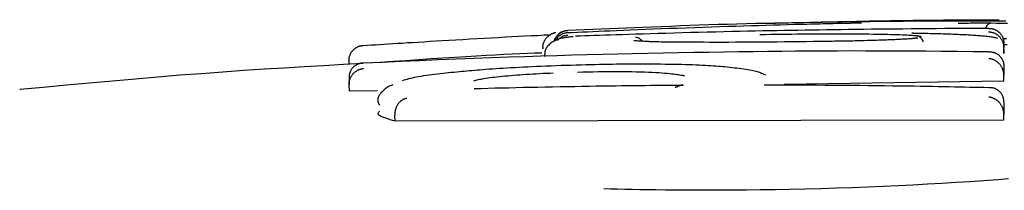
# Model space of a CAD drawing. Extents: x -8039 to 21134, y -2237 to 2803.
# Drawn here: x -2509 to -2493, y 1968 to 1971 of the extents above; entities that cross this region are included whole.
import ezdxf

# ---------------------------------------------------------------- set-up
doc = ezdxf.new("R2010")
doc.units = 0

msp = doc.modelspace()

# ---------------------------------------------------------------- linework, layer by layer
at = {"color": 7, "linetype": 'Continuous'}
for p, q in [((-2496.078, 1970.788), (-2496.938, 1970.771)), ((-2494.299, 1970.822), (-2495.496, 1970.799)), ((-2498.907, 1970.708), (-2500.144, 1970.658)), ((-2500.144, 1970.66), (-2500.144, 1970.659)), ((-2492.967, 1970.352), (-2492.967, 1970.451)), ((-2492.967, 1970.278), (-2492.967, 1970.378)), ((-2492.967, 1970.352), (-2492.967, 1970.278)), ((-2492.967, 1969.825), (-2496.583, 1969.769)), ((-2492.967, 1969.825), (-2492.967, 1969.925)), ((-2509.163, 1969.695), (-2509.149, 1969.691)), ((-2503.737, 1969.659), (-2503.743, 1969.759)), ((-2503.277, 1969.666), (-2503.737, 1969.659)), ((-2502.985, 1969.166), (-2502.99, 1969.265)), ((-2492.967, 1969.184), (-2502.985, 1969.166)), ((-2492.967, 1969.184), (-2492.966, 1969.283))]:
    msp.add_line(p, q, dxfattribs=at)
for points in [[(-2495.171, 1970.804), (-2495.327, 1970.802), (-2495.484, 1970.799), (-2495.641, 1970.797), (-2495.798, 1970.795), (-2495.954, 1970.792), (-2496.111, 1970.79), (-2496.268, 1970.787), (-2496.424, 1970.785), (-2496.58, 1970.782), (-2496.736, 1970.779), (-2496.892, 1970.775), (-2497.048, 1970.772), (-2497.203, 1970.768), (-2497.359, 1970.764), (-2497.514, 1970.759), (-2497.669, 1970.755), (-2497.824, 1970.75), (-2497.979, 1970.744), (-2498.134, 1970.739), (-2498.289, 1970.733), (-2498.443, 1970.727), (-2498.598, 1970.721), (-2498.752, 1970.715), (-2498.907, 1970.708)], [(-2496.938, 1970.774), (-2496.842, 1970.777), (-2496.745, 1970.78), (-2496.649, 1970.783), (-2496.553, 1970.785), (-2496.456, 1970.788), (-2496.36, 1970.79), (-2496.264, 1970.793), (-2496.167, 1970.795), (-2496.07, 1970.797), (-2495.974, 1970.8), (-2495.877, 1970.802), (-2495.78, 1970.804), (-2495.683, 1970.806), (-2495.587, 1970.807), (-2495.49, 1970.809), (-2495.393, 1970.811)], [(-2495.543, 1970.775), (-2495.601, 1970.774), (-2495.659, 1970.773), (-2495.716, 1970.772), (-2495.774, 1970.77), (-2495.831, 1970.769), (-2495.887, 1970.768), (-2495.943, 1970.766), (-2495.998, 1970.765), (-2496.052, 1970.764), (-2496.105, 1970.762), (-2496.158, 1970.761), (-2496.21, 1970.76), (-2496.261, 1970.759), (-2496.312, 1970.757), (-2496.363, 1970.756), (-2496.414, 1970.755)], [(-2495.316, 1970.783), (-2495.316, 1970.783), (-2495.316, 1970.783), (-2495.316, 1970.783), (-2495.315, 1970.783), (-2495.315, 1970.783), (-2495.316, 1970.783), (-2495.316, 1970.783), (-2495.316, 1970.782), (-2495.316, 1970.782), (-2495.317, 1970.782), (-2495.317, 1970.782), (-2495.318, 1970.782), (-2495.319, 1970.782), (-2495.32, 1970.782), (-2495.321, 1970.782), (-2495.322, 1970.782), (-2495.324, 1970.782), (-2495.325, 1970.782), (-2495.327, 1970.782), (-2495.33, 1970.782), (-2495.332, 1970.782), (-2495.335, 1970.781), (-2495.338, 1970.781), (-2495.342, 1970.781), (-2495.346, 1970.781), (-2495.351, 1970.781), (-2495.356, 1970.781), (-2495.361, 1970.78), (-2495.367, 1970.78), (-2495.373, 1970.78), (-2495.38, 1970.78), (-2495.388, 1970.779), (-2495.395, 1970.779), (-2495.404, 1970.779), (-2495.412, 1970.779), (-2495.421, 1970.778), (-2495.431, 1970.778), (-2495.44, 1970.778), (-2495.449, 1970.778), (-2495.459, 1970.777), (-2495.468, 1970.777), (-2495.477, 1970.777), (-2495.486, 1970.777), (-2495.495, 1970.776), (-2495.503, 1970.776), (-2495.511, 1970.776), (-2495.519, 1970.776), (-2495.526, 1970.776), (-2495.533, 1970.776), (-2495.54, 1970.775), (-2495.546, 1970.775), (-2495.552, 1970.775), (-2495.557, 1970.775), (-2495.563, 1970.775), (-2495.568, 1970.775), (-2495.574, 1970.775)], [(-2495.393, 1970.811), (-2495.339, 1970.812), (-2495.286, 1970.813), (-2495.233, 1970.814), (-2495.18, 1970.815), (-2495.128, 1970.816), (-2495.076, 1970.817), (-2495.025, 1970.818), (-2494.974, 1970.819), (-2494.924, 1970.819), (-2494.875, 1970.82), (-2494.827, 1970.821), (-2494.78, 1970.822), (-2494.733, 1970.822), (-2494.686, 1970.823), (-2494.64, 1970.824), (-2494.595, 1970.824), (-2494.55, 1970.825), (-2494.505, 1970.825), (-2494.461, 1970.826), (-2494.416, 1970.826), (-2494.372, 1970.827), (-2494.327, 1970.827), (-2494.283, 1970.828), (-2494.238, 1970.829), (-2494.192, 1970.829), (-2494.146, 1970.83), (-2494.1, 1970.83), (-2494.054, 1970.831), (-2494.008, 1970.831), (-2493.961, 1970.832), (-2493.914, 1970.832), (-2493.868, 1970.833)], [(-2492.932, 1970.811), (-2493.079, 1970.812), (-2493.223, 1970.813), (-2493.364, 1970.813), (-2493.503, 1970.814), (-2493.64, 1970.814), (-2493.773, 1970.814), (-2493.904, 1970.814), (-2494.032, 1970.813), (-2494.156, 1970.813), (-2494.278, 1970.812), (-2494.396, 1970.811), (-2494.512, 1970.81), (-2494.626, 1970.809), (-2494.737, 1970.808), (-2494.847, 1970.807), (-2494.955, 1970.806), (-2495.063, 1970.805), (-2495.171, 1970.804)], [(-2493.868, 1970.833), (-2493.809, 1970.833), (-2493.75, 1970.834), (-2493.692, 1970.834), (-2493.635, 1970.834), (-2493.579, 1970.835), (-2493.525, 1970.835), (-2493.473, 1970.835), (-2493.424, 1970.836), (-2493.377, 1970.836), (-2493.333, 1970.836), (-2493.292, 1970.836), (-2493.255, 1970.836), (-2493.22, 1970.836), (-2493.189, 1970.836), (-2493.162, 1970.836), (-2493.139, 1970.836), (-2493.119, 1970.835), (-2493.102, 1970.835), (-2493.088, 1970.835), (-2493.077, 1970.834), (-2493.068, 1970.834), (-2493.06, 1970.834), (-2493.053, 1970.833), (-2493.046, 1970.833)], [(-2493.718, 1970.781), (-2493.684, 1970.781), (-2493.65, 1970.781), (-2493.616, 1970.782), (-2493.582, 1970.782), (-2493.549, 1970.782), (-2493.515, 1970.783), (-2493.481, 1970.783), (-2493.448, 1970.783), (-2493.414, 1970.783), (-2493.381, 1970.783), (-2493.347, 1970.783), (-2493.314, 1970.783), (-2493.281, 1970.783), (-2493.248, 1970.783), (-2493.214, 1970.783), (-2493.181, 1970.783)], [(-2493.267, 1970.692), (-2493.264, 1970.699), (-2493.261, 1970.706), (-2493.258, 1970.713), (-2493.255, 1970.72), (-2493.251, 1970.726), (-2493.248, 1970.732), (-2493.245, 1970.738), (-2493.242, 1970.744), (-2493.238, 1970.749), (-2493.235, 1970.753), (-2493.231, 1970.757), (-2493.227, 1970.761), (-2493.224, 1970.764), (-2493.221, 1970.767), (-2493.217, 1970.769), (-2493.214, 1970.772), (-2493.211, 1970.774), (-2493.208, 1970.775), (-2493.205, 1970.777), (-2493.202, 1970.778), (-2493.2, 1970.779), (-2493.197, 1970.78), (-2493.195, 1970.781), (-2493.193, 1970.781), (-2493.191, 1970.782), (-2493.189, 1970.782), (-2493.188, 1970.782), (-2493.186, 1970.783), (-2493.185, 1970.783), (-2493.184, 1970.783), (-2493.182, 1970.783), (-2493.181, 1970.783)], [(-2493.181, 1970.783), (-2493.089, 1970.782), (-2492.998, 1970.781), (-2492.906, 1970.78)], [(-2500.341, 1970.621), (-2500.342, 1970.621), (-2500.343, 1970.621), (-2500.345, 1970.621), (-2500.346, 1970.62), (-2500.347, 1970.62), (-2500.349, 1970.62), (-2500.35, 1970.62), (-2500.352, 1970.619), (-2500.355, 1970.619), (-2500.358, 1970.619), (-2500.361, 1970.618), (-2500.364, 1970.617), (-2500.368, 1970.616), (-2500.373, 1970.615), (-2500.378, 1970.614), (-2500.383, 1970.612), (-2500.389, 1970.609), (-2500.396, 1970.606), (-2500.403, 1970.603), (-2500.41, 1970.6), (-2500.417, 1970.596), (-2500.425, 1970.592), (-2500.432, 1970.587), (-2500.44, 1970.583), (-2500.447, 1970.578), (-2500.454, 1970.573), (-2500.461, 1970.568), (-2500.468, 1970.563), (-2500.474, 1970.557), (-2500.481, 1970.551), (-2500.487, 1970.545), (-2500.493, 1970.538), (-2500.499, 1970.531), (-2500.505, 1970.524), (-2500.51, 1970.516), (-2500.516, 1970.508), (-2500.521, 1970.5), (-2500.526, 1970.492), (-2500.531, 1970.483), (-2500.535, 1970.475), (-2500.539, 1970.466), (-2500.542, 1970.458), (-2500.546, 1970.45), (-2500.549, 1970.442), (-2500.551, 1970.434), (-2500.553, 1970.426), (-2500.555, 1970.418), (-2500.556, 1970.411), (-2500.556, 1970.404), (-2500.557, 1970.397), (-2500.557, 1970.39), (-2500.556, 1970.384), (-2500.556, 1970.378), (-2500.555, 1970.371), (-2500.554, 1970.365), (-2500.553, 1970.359)], [(-2500.144, 1970.655), (-2500.148, 1970.655), (-2500.152, 1970.655), (-2500.156, 1970.655), (-2500.161, 1970.655), (-2500.165, 1970.655), (-2500.17, 1970.654), (-2500.175, 1970.653), (-2500.181, 1970.653), (-2500.187, 1970.651), (-2500.193, 1970.65), (-2500.199, 1970.648), (-2500.206, 1970.646), (-2500.213, 1970.644), (-2500.22, 1970.641), (-2500.228, 1970.638), (-2500.236, 1970.634), (-2500.244, 1970.63), (-2500.252, 1970.625), (-2500.26, 1970.62), (-2500.268, 1970.615), (-2500.276, 1970.61), (-2500.283, 1970.604), (-2500.291, 1970.598), (-2500.298, 1970.592), (-2500.305, 1970.586), (-2500.312, 1970.58), (-2500.318, 1970.573), (-2500.324, 1970.567), (-2500.329, 1970.56), (-2500.334, 1970.553), (-2500.339, 1970.547), (-2500.343, 1970.54), (-2500.347, 1970.533), (-2500.351, 1970.526), (-2500.354, 1970.519), (-2500.357, 1970.512), (-2500.36, 1970.505), (-2500.362, 1970.498), (-2500.365, 1970.491), (-2500.367, 1970.484)], [(-2500.143, 1970.619), (-2500.147, 1970.619), (-2500.15, 1970.619), (-2500.154, 1970.619), (-2500.158, 1970.619), (-2500.162, 1970.619), (-2500.166, 1970.618), (-2500.171, 1970.618), (-2500.176, 1970.617), (-2500.181, 1970.616), (-2500.187, 1970.615), (-2500.193, 1970.614), (-2500.2, 1970.612), (-2500.207, 1970.61), (-2500.214, 1970.608), (-2500.222, 1970.605), (-2500.23, 1970.602), (-2500.238, 1970.598), (-2500.246, 1970.594), (-2500.254, 1970.589), (-2500.263, 1970.584), (-2500.271, 1970.579), (-2500.279, 1970.574), (-2500.286, 1970.568), (-2500.294, 1970.563), (-2500.301, 1970.557), (-2500.307, 1970.551), (-2500.314, 1970.546), (-2500.319, 1970.54), (-2500.325, 1970.535), (-2500.329, 1970.53), (-2500.334, 1970.525), (-2500.337, 1970.52), (-2500.341, 1970.515), (-2500.343, 1970.511), (-2500.346, 1970.507), (-2500.348, 1970.503), (-2500.349, 1970.499), (-2500.351, 1970.495), (-2500.352, 1970.491), (-2500.354, 1970.488)], [(-2496.414, 1970.755), (-2496.53, 1970.751), (-2496.646, 1970.748), (-2496.763, 1970.745), (-2496.882, 1970.742), (-2497.002, 1970.738), (-2497.124, 1970.735), (-2497.25, 1970.731), (-2497.378, 1970.727), (-2497.51, 1970.723), (-2497.644, 1970.718), (-2497.781, 1970.714), (-2497.919, 1970.709), (-2498.058, 1970.704), (-2498.197, 1970.699), (-2498.335, 1970.694), (-2498.471, 1970.689), (-2498.606, 1970.684), (-2498.737, 1970.679), (-2498.866, 1970.674), (-2498.99, 1970.669), (-2499.111, 1970.664), (-2499.227, 1970.659), (-2499.339, 1970.655), (-2499.445, 1970.65), (-2499.545, 1970.646), (-2499.64, 1970.642), (-2499.73, 1970.638), (-2499.817, 1970.634), (-2499.901, 1970.63), (-2499.983, 1970.626), (-2500.064, 1970.623), (-2500.143, 1970.619)], [(-2496.355, 1970.661), (-2496.47, 1970.659), (-2496.585, 1970.657), (-2496.701, 1970.655), (-2496.819, 1970.653), (-2496.938, 1970.651), (-2497.06, 1970.648), (-2497.184, 1970.646), (-2497.312, 1970.643), (-2497.442, 1970.64), (-2497.576, 1970.637), (-2497.712, 1970.634), (-2497.849, 1970.631), (-2497.986, 1970.627), (-2498.124, 1970.624), (-2498.26, 1970.62), (-2498.395, 1970.616), (-2498.527, 1970.612), (-2498.657, 1970.609), (-2498.783, 1970.605), (-2498.905, 1970.601), (-2499.023, 1970.597), (-2499.137, 1970.594), (-2499.245, 1970.59), (-2499.348, 1970.587), (-2499.445, 1970.584), (-2499.536, 1970.58), (-2499.624, 1970.577), (-2499.707, 1970.574), (-2499.787, 1970.571), (-2499.865, 1970.569), (-2499.942, 1970.566), (-2500.017, 1970.563)], [(-2496.984, 1970.593), (-2496.896, 1970.595), (-2496.808, 1970.596), (-2496.72, 1970.598), (-2496.633, 1970.599), (-2496.546, 1970.6), (-2496.459, 1970.601), (-2496.374, 1970.602), (-2496.288, 1970.603), (-2496.204, 1970.604), (-2496.12, 1970.604), (-2496.038, 1970.605), (-2495.956, 1970.605), (-2495.875, 1970.605), (-2495.795, 1970.605), (-2495.716, 1970.605), (-2495.638, 1970.605), (-2495.562, 1970.605), (-2495.486, 1970.604), (-2495.411, 1970.604), (-2495.337, 1970.603), (-2495.264, 1970.602), (-2495.191, 1970.602), (-2495.118, 1970.601), (-2495.045, 1970.6)], [(-2493.218, 1970.692), (-2493.363, 1970.692), (-2493.507, 1970.691), (-2493.651, 1970.69), (-2493.794, 1970.689), (-2493.936, 1970.689), (-2494.077, 1970.688), (-2494.217, 1970.687), (-2494.356, 1970.686), (-2494.493, 1970.685), (-2494.628, 1970.683), (-2494.761, 1970.682), (-2494.893, 1970.681), (-2495.023, 1970.68), (-2495.151, 1970.678), (-2495.278, 1970.677), (-2495.403, 1970.675), (-2495.526, 1970.673), (-2495.647, 1970.672), (-2495.767, 1970.67), (-2495.886, 1970.668), (-2496.004, 1970.667), (-2496.121, 1970.665), (-2496.238, 1970.663), (-2496.355, 1970.661)], [(-2495.045, 1970.6), (-2494.989, 1970.599), (-2494.933, 1970.598), (-2494.878, 1970.596), (-2494.825, 1970.595), (-2494.774, 1970.594), (-2494.725, 1970.592), (-2494.679, 1970.591), (-2494.636, 1970.589), (-2494.598, 1970.587), (-2494.563, 1970.586), (-2494.531, 1970.584), (-2494.503, 1970.582), (-2494.478, 1970.58), (-2494.455, 1970.578), (-2494.436, 1970.576), (-2494.418, 1970.574), (-2494.402, 1970.573), (-2494.388, 1970.571), (-2494.376, 1970.569), (-2494.365, 1970.568), (-2494.355, 1970.566), (-2494.346, 1970.564), (-2494.337, 1970.563), (-2494.328, 1970.561)], [(-2494.369, 1970.61), (-2494.372, 1970.61), (-2494.376, 1970.61), (-2494.38, 1970.61), (-2494.383, 1970.61), (-2494.387, 1970.61), (-2494.391, 1970.61), (-2494.395, 1970.61), (-2494.399, 1970.61), (-2494.404, 1970.61), (-2494.408, 1970.61), (-2494.412, 1970.611), (-2494.417, 1970.611), (-2494.422, 1970.611), (-2494.426, 1970.611), (-2494.431, 1970.611), (-2494.435, 1970.612), (-2494.44, 1970.612), (-2494.444, 1970.612), (-2494.448, 1970.612), (-2494.452, 1970.612), (-2494.456, 1970.612), (-2494.459, 1970.612), (-2494.462, 1970.613), (-2494.465, 1970.613), (-2494.468, 1970.613), (-2494.47, 1970.613), (-2494.472, 1970.613), (-2494.474, 1970.613), (-2494.475, 1970.613), (-2494.476, 1970.613), (-2494.477, 1970.613), (-2494.478, 1970.614), (-2494.478, 1970.614), (-2494.478, 1970.614), (-2494.479, 1970.614), (-2494.479, 1970.614), (-2494.478, 1970.614), (-2494.478, 1970.614), (-2494.478, 1970.614), (-2494.478, 1970.614)], [(-2493.584, 1970.585), (-2493.611, 1970.586), (-2493.637, 1970.588), (-2493.665, 1970.589), (-2493.692, 1970.59), (-2493.72, 1970.592), (-2493.748, 1970.593), (-2493.777, 1970.594), (-2493.807, 1970.595), (-2493.837, 1970.597), (-2493.868, 1970.598), (-2493.9, 1970.599), (-2493.933, 1970.6), (-2493.966, 1970.601), (-2494.001, 1970.602), (-2494.036, 1970.603), (-2494.071, 1970.604), (-2494.108, 1970.605), (-2494.145, 1970.605), (-2494.182, 1970.606), (-2494.22, 1970.607), (-2494.258, 1970.608), (-2494.297, 1970.608), (-2494.336, 1970.609), (-2494.375, 1970.61)], [(-2493.218, 1970.692), (-2493.215, 1970.692), (-2493.211, 1970.692), (-2493.207, 1970.692), (-2493.203, 1970.692), (-2493.199, 1970.692), (-2493.194, 1970.692), (-2493.189, 1970.692), (-2493.184, 1970.691), (-2493.178, 1970.691), (-2493.172, 1970.69), (-2493.166, 1970.689), (-2493.159, 1970.688), (-2493.151, 1970.687), (-2493.144, 1970.685), (-2493.136, 1970.683), (-2493.127, 1970.68), (-2493.119, 1970.677), (-2493.11, 1970.673), (-2493.101, 1970.669), (-2493.092, 1970.664), (-2493.083, 1970.659), (-2493.075, 1970.653), (-2493.066, 1970.647), (-2493.058, 1970.641), (-2493.05, 1970.634), (-2493.043, 1970.628), (-2493.036, 1970.62), (-2493.029, 1970.613), (-2493.023, 1970.605), (-2493.017, 1970.598), (-2493.011, 1970.59), (-2493.006, 1970.582), (-2493.001, 1970.574), (-2492.996, 1970.566), (-2492.992, 1970.558), (-2492.988, 1970.55), (-2492.985, 1970.542), (-2492.982, 1970.534), (-2492.979, 1970.526), (-2492.977, 1970.518), (-2492.975, 1970.509), (-2492.973, 1970.501), (-2492.972, 1970.493), (-2492.971, 1970.485), (-2492.97, 1970.476), (-2492.969, 1970.468), (-2492.968, 1970.46), (-2492.967, 1970.451)], [(-2493.218, 1970.638), (-2493.214, 1970.637), (-2493.211, 1970.637), (-2493.207, 1970.637), (-2493.203, 1970.636), (-2493.198, 1970.635), (-2493.194, 1970.635), (-2493.189, 1970.634), (-2493.183, 1970.633), (-2493.178, 1970.632), (-2493.171, 1970.631), (-2493.165, 1970.63), (-2493.157, 1970.628), (-2493.15, 1970.627), (-2493.142, 1970.624), (-2493.134, 1970.621), (-2493.126, 1970.618), (-2493.117, 1970.614), (-2493.108, 1970.609), (-2493.099, 1970.604), (-2493.09, 1970.599), (-2493.082, 1970.593), (-2493.073, 1970.587), (-2493.064, 1970.58), (-2493.056, 1970.573), (-2493.049, 1970.566), (-2493.041, 1970.558), (-2493.034, 1970.551), (-2493.027, 1970.543), (-2493.021, 1970.535), (-2493.015, 1970.526), (-2493.01, 1970.518), (-2493.005, 1970.51), (-2493, 1970.502), (-2492.995, 1970.493), (-2492.991, 1970.485), (-2492.988, 1970.477), (-2492.984, 1970.469), (-2492.981, 1970.46), (-2492.979, 1970.452), (-2492.976, 1970.444), (-2492.974, 1970.436), (-2492.973, 1970.427), (-2492.971, 1970.419), (-2492.97, 1970.411), (-2492.969, 1970.402), (-2492.969, 1970.394), (-2492.968, 1970.386), (-2492.967, 1970.378)], [(-2503.509, 1970.412), (-2503.443, 1970.416), (-2503.376, 1970.421), (-2503.308, 1970.425), (-2503.239, 1970.43), (-2503.169, 1970.434), (-2503.096, 1970.439), (-2503.022, 1970.444), (-2502.945, 1970.448), (-2502.865, 1970.453), (-2502.781, 1970.459), (-2502.695, 1970.464), (-2502.605, 1970.469), (-2502.511, 1970.475), (-2502.414, 1970.481), (-2502.313, 1970.487), (-2502.208, 1970.493), (-2502.099, 1970.5), (-2501.986, 1970.506), (-2501.872, 1970.513), (-2501.755, 1970.52), (-2501.637, 1970.526), (-2501.52, 1970.533), (-2501.403, 1970.539), (-2501.288, 1970.546), (-2501.175, 1970.552), (-2501.064, 1970.558), (-2500.956, 1970.563), (-2500.848, 1970.569), (-2500.742, 1970.574), (-2500.637, 1970.579), (-2500.532, 1970.585), (-2500.427, 1970.59)], [(-2500.055, 1970.557), (-2500.076, 1970.554), (-2500.097, 1970.552), (-2500.117, 1970.549), (-2500.137, 1970.547), (-2500.156, 1970.544), (-2500.174, 1970.542), (-2500.191, 1970.539), (-2500.207, 1970.537), (-2500.222, 1970.535), (-2500.235, 1970.533), (-2500.247, 1970.531), (-2500.259, 1970.529), (-2500.271, 1970.526), (-2500.283, 1970.523), (-2500.295, 1970.518), (-2500.308, 1970.514), (-2500.322, 1970.508), (-2500.337, 1970.501), (-2500.352, 1970.493), (-2500.368, 1970.484), (-2500.384, 1970.475), (-2500.4, 1970.465), (-2500.415, 1970.455), (-2500.43, 1970.444), (-2500.444, 1970.432), (-2500.457, 1970.42), (-2500.469, 1970.408), (-2500.48, 1970.395), (-2500.489, 1970.382), (-2500.498, 1970.369), (-2500.505, 1970.355), (-2500.511, 1970.342), (-2500.516, 1970.328), (-2500.519, 1970.314), (-2500.521, 1970.3), (-2500.523, 1970.286), (-2500.523, 1970.272), (-2500.524, 1970.257), (-2500.524, 1970.243), (-2500.523, 1970.229)], [(-2500.313, 1970.499), (-2500.303, 1970.507), (-2500.294, 1970.515), (-2500.284, 1970.524), (-2500.275, 1970.532), (-2500.266, 1970.539), (-2500.257, 1970.546), (-2500.248, 1970.552), (-2500.239, 1970.557), (-2500.23, 1970.562), (-2500.222, 1970.566), (-2500.214, 1970.569), (-2500.207, 1970.571), (-2500.2, 1970.573), (-2500.193, 1970.575), (-2500.186, 1970.576), (-2500.18, 1970.577), (-2500.175, 1970.578), (-2500.169, 1970.579), (-2500.165, 1970.58), (-2500.16, 1970.58), (-2500.156, 1970.581), (-2500.151, 1970.582), (-2500.147, 1970.582), (-2500.143, 1970.583)], [(-2498.808, 1970.476), (-2498.837, 1970.477), (-2498.866, 1970.479), (-2498.894, 1970.48), (-2498.92, 1970.482), (-2498.945, 1970.483), (-2498.968, 1970.484), (-2498.988, 1970.486), (-2499.006, 1970.487), (-2499.02, 1970.487), (-2499.03, 1970.488), (-2499.039, 1970.489), (-2499.045, 1970.489), (-2499.049, 1970.49), (-2499.052, 1970.49), (-2499.055, 1970.491), (-2499.056, 1970.491)], [(-2498.91, 1970.481), (-2498.917, 1970.488), (-2498.924, 1970.495), (-2498.931, 1970.501), (-2498.938, 1970.507), (-2498.945, 1970.513), (-2498.952, 1970.518), (-2498.959, 1970.523), (-2498.965, 1970.527), (-2498.971, 1970.531), (-2498.977, 1970.534), (-2498.983, 1970.536), (-2498.988, 1970.538), (-2498.993, 1970.539), (-2498.998, 1970.54), (-2499.002, 1970.541), (-2499.007, 1970.542), (-2499.01, 1970.542), (-2499.014, 1970.543), (-2499.017, 1970.543), (-2499.02, 1970.543), (-2499.023, 1970.543), (-2499.026, 1970.543), (-2499.028, 1970.543), (-2499.031, 1970.543)], [(-2498.25, 1970.466), (-2498.306, 1970.466), (-2498.36, 1970.467), (-2498.414, 1970.467), (-2498.465, 1970.468), (-2498.514, 1970.468), (-2498.56, 1970.469), (-2498.602, 1970.469), (-2498.639, 1970.47), (-2498.671, 1970.47), (-2498.699, 1970.471), (-2498.723, 1970.472), (-2498.744, 1970.473), (-2498.762, 1970.473), (-2498.778, 1970.474), (-2498.793, 1970.475), (-2498.808, 1970.476)], [(-2495.867, 1970.479), (-2495.986, 1970.478), (-2496.104, 1970.476), (-2496.223, 1970.475), (-2496.342, 1970.473), (-2496.46, 1970.472), (-2496.578, 1970.47), (-2496.695, 1970.469), (-2496.813, 1970.468), (-2496.929, 1970.467), (-2497.045, 1970.466), (-2497.16, 1970.466), (-2497.273, 1970.465), (-2497.385, 1970.465), (-2497.495, 1970.464), (-2497.602, 1970.464), (-2497.708, 1970.464), (-2497.81, 1970.464), (-2497.91, 1970.465), (-2498.008, 1970.465), (-2498.105, 1970.466), (-2498.2, 1970.466), (-2498.294, 1970.467), (-2498.387, 1970.468), (-2498.48, 1970.468)], [(-2494.948, 1970.5), (-2494.986, 1970.499), (-2495.025, 1970.498), (-2495.064, 1970.496), (-2495.103, 1970.495), (-2495.142, 1970.494), (-2495.18, 1970.493), (-2495.219, 1970.492), (-2495.258, 1970.491), (-2495.297, 1970.49), (-2495.336, 1970.489), (-2495.375, 1970.488), (-2495.413, 1970.487), (-2495.452, 1970.486), (-2495.491, 1970.486), (-2495.529, 1970.485), (-2495.567, 1970.484), (-2495.605, 1970.483), (-2495.643, 1970.483), (-2495.68, 1970.482), (-2495.718, 1970.481), (-2495.755, 1970.481), (-2495.792, 1970.48), (-2495.83, 1970.48), (-2495.867, 1970.479)], [(-2494.386, 1970.536), (-2494.385, 1970.536), (-2494.385, 1970.536), (-2494.385, 1970.536), (-2494.385, 1970.536), (-2494.385, 1970.536), (-2494.385, 1970.536), (-2494.386, 1970.535), (-2494.387, 1970.535), (-2494.389, 1970.535), (-2494.391, 1970.535), (-2494.393, 1970.534), (-2494.396, 1970.534), (-2494.4, 1970.533), (-2494.404, 1970.533), (-2494.409, 1970.532), (-2494.415, 1970.531), (-2494.421, 1970.531), (-2494.428, 1970.53), (-2494.437, 1970.529), (-2494.446, 1970.528), (-2494.457, 1970.527), (-2494.469, 1970.526), (-2494.482, 1970.524), (-2494.497, 1970.523), (-2494.514, 1970.522), (-2494.531, 1970.52), (-2494.551, 1970.519), (-2494.571, 1970.518), (-2494.593, 1970.516), (-2494.615, 1970.515), (-2494.638, 1970.514), (-2494.662, 1970.512), (-2494.686, 1970.511), (-2494.71, 1970.51), (-2494.735, 1970.509), (-2494.759, 1970.508), (-2494.783, 1970.507), (-2494.807, 1970.506), (-2494.831, 1970.505), (-2494.853, 1970.504), (-2494.875, 1970.503), (-2494.897, 1970.502), (-2494.917, 1970.501), (-2494.937, 1970.501), (-2494.957, 1970.5), (-2494.976, 1970.499), (-2494.996, 1970.499), (-2495.015, 1970.498)], [(-2494.39, 1970.578), (-2494.384, 1970.575), (-2494.379, 1970.572), (-2494.374, 1970.569), (-2494.368, 1970.565), (-2494.363, 1970.562), (-2494.358, 1970.559), (-2494.353, 1970.555), (-2494.348, 1970.551), (-2494.343, 1970.547), (-2494.338, 1970.543), (-2494.334, 1970.538), (-2494.33, 1970.534), (-2494.326, 1970.529), (-2494.322, 1970.524), (-2494.318, 1970.519), (-2494.315, 1970.514), (-2494.312, 1970.509), (-2494.31, 1970.504), (-2494.307, 1970.499), (-2494.305, 1970.494), (-2494.303, 1970.489), (-2494.301, 1970.483), (-2494.299, 1970.478), (-2494.297, 1970.473)], [(-2493.068, 1970.53), (-2493.083, 1970.533), (-2493.098, 1970.536), (-2493.113, 1970.539), (-2493.128, 1970.542), (-2493.144, 1970.545), (-2493.161, 1970.547), (-2493.178, 1970.55), (-2493.197, 1970.553), (-2493.217, 1970.555), (-2493.237, 1970.558), (-2493.259, 1970.56), (-2493.281, 1970.563), (-2493.304, 1970.565), (-2493.328, 1970.567), (-2493.353, 1970.569), (-2493.377, 1970.571), (-2493.402, 1970.573), (-2493.428, 1970.575), (-2493.453, 1970.577), (-2493.479, 1970.578), (-2493.505, 1970.58), (-2493.531, 1970.582), (-2493.557, 1970.583), (-2493.584, 1970.585)], [(-2492.921, 1970.522), (-2492.979, 1970.523)], [(-2503.744, 1970.151), (-2503.743, 1970.16), (-2503.743, 1970.169), (-2503.743, 1970.178), (-2503.742, 1970.186), (-2503.742, 1970.195), (-2503.741, 1970.204), (-2503.739, 1970.213), (-2503.738, 1970.221), (-2503.736, 1970.23), (-2503.733, 1970.239), (-2503.73, 1970.248), (-2503.727, 1970.256), (-2503.724, 1970.265), (-2503.72, 1970.273), (-2503.715, 1970.282), (-2503.711, 1970.29), (-2503.706, 1970.299), (-2503.7, 1970.307), (-2503.694, 1970.315), (-2503.688, 1970.323), (-2503.682, 1970.331), (-2503.675, 1970.338), (-2503.668, 1970.346), (-2503.66, 1970.352), (-2503.652, 1970.359), (-2503.644, 1970.365), (-2503.636, 1970.371), (-2503.628, 1970.377), (-2503.619, 1970.382), (-2503.611, 1970.386), (-2503.602, 1970.39), (-2503.594, 1970.394), (-2503.587, 1970.397), (-2503.579, 1970.4), (-2503.572, 1970.402), (-2503.565, 1970.404), (-2503.558, 1970.405), (-2503.552, 1970.406), (-2503.546, 1970.407), (-2503.541, 1970.408), (-2503.536, 1970.409), (-2503.531, 1970.409), (-2503.527, 1970.41), (-2503.523, 1970.41), (-2503.52, 1970.411), (-2503.516, 1970.411), (-2503.513, 1970.411), (-2503.509, 1970.412)], [(-2493.217, 1970.308), (-2493.477, 1970.31), (-2493.737, 1970.313), (-2493.996, 1970.315), (-2494.252, 1970.317), (-2494.506, 1970.318), (-2494.756, 1970.32), (-2495.002, 1970.321), (-2495.243, 1970.321), (-2495.479, 1970.322), (-2495.711, 1970.321), (-2495.94, 1970.32), (-2496.167, 1970.319), (-2496.395, 1970.317), (-2496.623, 1970.315), (-2496.854, 1970.313), (-2497.089, 1970.31), (-2497.329, 1970.307), (-2497.573, 1970.303), (-2497.821, 1970.299), (-2498.07, 1970.295), (-2498.322, 1970.291), (-2498.574, 1970.286), (-2498.826, 1970.281), (-2499.076, 1970.276), (-2499.325, 1970.27), (-2499.573, 1970.265), (-2499.822, 1970.259), (-2500.072, 1970.252), (-2500.326, 1970.245), (-2500.584, 1970.237), (-2500.849, 1970.228), (-2501.12, 1970.219), (-2501.4, 1970.209), (-2501.687, 1970.198), (-2501.98, 1970.186), (-2502.279, 1970.174), (-2502.583, 1970.161), (-2502.889, 1970.148), (-2503.198, 1970.135), (-2503.507, 1970.121)], [(-2500.571, 1970.288), (-2500.69, 1970.284), (-2500.81, 1970.279), (-2500.934, 1970.274), (-2501.061, 1970.269), (-2501.195, 1970.263), (-2501.336, 1970.256), (-2501.487, 1970.248), (-2501.647, 1970.239), (-2501.819, 1970.228), (-2502.002, 1970.217), (-2502.193, 1970.204), (-2502.392, 1970.191), (-2502.597, 1970.177), (-2502.807, 1970.162), (-2503.019, 1970.148), (-2503.233, 1970.133)], [(-2493.217, 1970.308), (-2493.213, 1970.308), (-2493.21, 1970.308), (-2493.207, 1970.308), (-2493.203, 1970.308), (-2493.199, 1970.308), (-2493.195, 1970.308), (-2493.19, 1970.308), (-2493.185, 1970.307), (-2493.18, 1970.307), (-2493.174, 1970.307), (-2493.168, 1970.306), (-2493.161, 1970.305), (-2493.154, 1970.304), (-2493.147, 1970.303), (-2493.139, 1970.301), (-2493.131, 1970.299), (-2493.122, 1970.296), (-2493.114, 1970.292), (-2493.105, 1970.289), (-2493.097, 1970.284), (-2493.088, 1970.28), (-2493.079, 1970.275), (-2493.071, 1970.269), (-2493.062, 1970.263), (-2493.055, 1970.257), (-2493.047, 1970.251), (-2493.04, 1970.244), (-2493.033, 1970.237), (-2493.026, 1970.229), (-2493.02, 1970.222), (-2493.014, 1970.214), (-2493.008, 1970.206), (-2493.003, 1970.198), (-2492.998, 1970.19), (-2492.994, 1970.182), (-2492.99, 1970.174), (-2492.986, 1970.166), (-2492.982, 1970.157), (-2492.98, 1970.149), (-2492.977, 1970.141), (-2492.975, 1970.132), (-2492.973, 1970.123), (-2492.972, 1970.115), (-2492.97, 1970.106), (-2492.969, 1970.097), (-2492.968, 1970.089), (-2492.968, 1970.08), (-2492.967, 1970.071)], [(-2492.913, 1970.423), (-2492.967, 1970.423)], [(-2503.514, 1970.116), (-2503.836, 1970.098), (-2504.158, 1970.08), (-2504.482, 1970.061), (-2504.81, 1970.041), (-2505.141, 1970.021), (-2505.477, 1969.999), (-2505.819, 1969.975), (-2506.169, 1969.949), (-2506.525, 1969.922), (-2506.889, 1969.892), (-2507.259, 1969.86), (-2507.634, 1969.828), (-2508.012, 1969.794), (-2508.394, 1969.759), (-2508.777, 1969.724), (-2509.162, 1969.688)], [(-2503.744, 1970.167), (-2503.744, 1970.11)], [(-2503.507, 1970.121), (-2503.511, 1970.121), (-2503.516, 1970.121), (-2503.52, 1970.121), (-2503.524, 1970.121), (-2503.529, 1970.121), (-2503.534, 1970.121), (-2503.539, 1970.12), (-2503.544, 1970.12), (-2503.55, 1970.119), (-2503.557, 1970.118), (-2503.564, 1970.116), (-2503.571, 1970.115), (-2503.578, 1970.113), (-2503.586, 1970.11), (-2503.594, 1970.108), (-2503.602, 1970.104), (-2503.611, 1970.1), (-2503.619, 1970.096), (-2503.628, 1970.091), (-2503.637, 1970.085), (-2503.645, 1970.08), (-2503.654, 1970.073), (-2503.662, 1970.067), (-2503.669, 1970.06), (-2503.677, 1970.053), (-2503.683, 1970.046), (-2503.69, 1970.038), (-2503.696, 1970.03), (-2503.701, 1970.022), (-2503.706, 1970.015), (-2503.711, 1970.007), (-2503.716, 1969.999), (-2503.72, 1969.991), (-2503.723, 1969.983), (-2503.727, 1969.975), (-2503.73, 1969.967), (-2503.732, 1969.959), (-2503.735, 1969.951), (-2503.737, 1969.943), (-2503.738, 1969.936), (-2503.74, 1969.928), (-2503.741, 1969.92), (-2503.741, 1969.912), (-2503.742, 1969.904), (-2503.742, 1969.896), (-2503.743, 1969.888), (-2503.743, 1969.881), (-2503.743, 1969.873)], [(-2492.967, 1969.925), (-2492.967, 1969.933), (-2492.968, 1969.941), (-2492.969, 1969.949), (-2492.969, 1969.957), (-2492.97, 1969.965), (-2492.972, 1969.973), (-2492.973, 1969.98), (-2492.975, 1969.988), (-2492.977, 1969.997), (-2492.979, 1970.005), (-2492.982, 1970.013), (-2492.985, 1970.021), (-2492.989, 1970.029), (-2492.992, 1970.037), (-2492.996, 1970.046), (-2493.001, 1970.054), (-2493.006, 1970.062), (-2493.011, 1970.071), (-2493.017, 1970.079), (-2493.023, 1970.087), (-2493.029, 1970.096), (-2493.036, 1970.104), (-2493.043, 1970.112), (-2493.051, 1970.12), (-2493.059, 1970.127), (-2493.067, 1970.135), (-2493.076, 1970.142), (-2493.085, 1970.148), (-2493.094, 1970.155), (-2493.103, 1970.16), (-2493.112, 1970.166), (-2493.12, 1970.17), (-2493.129, 1970.174), (-2493.137, 1970.178), (-2493.145, 1970.181), (-2493.152, 1970.184), (-2493.16, 1970.186), (-2493.167, 1970.188), (-2493.173, 1970.189), (-2493.179, 1970.191), (-2493.185, 1970.192), (-2493.19, 1970.193), (-2493.195, 1970.193), (-2493.2, 1970.194), (-2493.204, 1970.195), (-2493.208, 1970.195), (-2493.212, 1970.196), (-2493.216, 1970.196)], [(-2503.743, 1969.759), (-2503.743, 1969.767), (-2503.742, 1969.776), (-2503.742, 1969.785), (-2503.741, 1969.794), (-2503.741, 1969.803), (-2503.74, 1969.812), (-2503.738, 1969.821), (-2503.737, 1969.829), (-2503.735, 1969.838), (-2503.732, 1969.847), (-2503.729, 1969.856), (-2503.726, 1969.865), (-2503.722, 1969.874), (-2503.718, 1969.882), (-2503.714, 1969.891), (-2503.709, 1969.9), (-2503.704, 1969.909), (-2503.698, 1969.917), (-2503.693, 1969.926), (-2503.686, 1969.934), (-2503.68, 1969.942), (-2503.673, 1969.95), (-2503.666, 1969.958), (-2503.658, 1969.965), (-2503.65, 1969.972), (-2503.642, 1969.979), (-2503.634, 1969.985), (-2503.625, 1969.991), (-2503.617, 1969.997), (-2503.609, 1970.002), (-2503.6, 1970.006), (-2503.592, 1970.01), (-2503.584, 1970.014), (-2503.577, 1970.017), (-2503.569, 1970.02), (-2503.562, 1970.022), (-2503.556, 1970.024), (-2503.55, 1970.026), (-2503.544, 1970.027), (-2503.538, 1970.029), (-2503.533, 1970.03), (-2503.529, 1970.03), (-2503.525, 1970.031), (-2503.521, 1970.032), (-2503.517, 1970.032), (-2503.514, 1970.033), (-2503.51, 1970.033), (-2503.507, 1970.033)], [(-2501.925, 1969.98), (-2501.97, 1969.976), (-2502.015, 1969.971), (-2502.06, 1969.966), (-2502.106, 1969.962), (-2502.151, 1969.957), (-2502.196, 1969.952), (-2502.242, 1969.947), (-2502.288, 1969.942), (-2502.334, 1969.936), (-2502.38, 1969.93), (-2502.426, 1969.924), (-2502.471, 1969.918), (-2502.515, 1969.911), (-2502.557, 1969.905), (-2502.597, 1969.898), (-2502.635, 1969.891), (-2502.67, 1969.884), (-2502.702, 1969.877), (-2502.733, 1969.87), (-2502.762, 1969.862), (-2502.789, 1969.855), (-2502.816, 1969.847), (-2502.842, 1969.84), (-2502.867, 1969.832)], [(-2500.586, 1970.068), (-2500.658, 1970.065), (-2500.731, 1970.061), (-2500.802, 1970.058), (-2500.873, 1970.054), (-2500.943, 1970.051), (-2501.011, 1970.047), (-2501.078, 1970.044), (-2501.143, 1970.04), (-2501.206, 1970.036), (-2501.267, 1970.032), (-2501.326, 1970.028), (-2501.382, 1970.024), (-2501.437, 1970.021), (-2501.49, 1970.017), (-2501.54, 1970.013), (-2501.589, 1970.009), (-2501.635, 1970.005), (-2501.68, 1970.002), (-2501.723, 1969.998), (-2501.765, 1969.994), (-2501.806, 1969.991), (-2501.846, 1969.987), (-2501.886, 1969.984), (-2501.925, 1969.98)], [(-2501.691, 1969.834), (-2501.674, 1969.839), (-2501.656, 1969.843), (-2501.637, 1969.848), (-2501.618, 1969.852), (-2501.597, 1969.857), (-2501.574, 1969.861), (-2501.549, 1969.866), (-2501.522, 1969.871), (-2501.493, 1969.875), (-2501.46, 1969.88), (-2501.426, 1969.885), (-2501.389, 1969.889), (-2501.35, 1969.894), (-2501.31, 1969.899), (-2501.267, 1969.903), (-2501.223, 1969.908), (-2501.177, 1969.912), (-2501.13, 1969.916), (-2501.082, 1969.921), (-2501.033, 1969.925), (-2500.982, 1969.929), (-2500.931, 1969.932), (-2500.879, 1969.936), (-2500.826, 1969.94), (-2500.772, 1969.943), (-2500.717, 1969.946), (-2500.663, 1969.949), (-2500.607, 1969.952), (-2500.552, 1969.955), (-2500.496, 1969.958), (-2500.44, 1969.96), (-2500.383, 1969.963)], [(-2498.836, 1970.106), (-2498.897, 1970.106), (-2498.957, 1970.105), (-2499.019, 1970.105), (-2499.081, 1970.105), (-2499.144, 1970.105), (-2499.207, 1970.104), (-2499.272, 1970.104), (-2499.339, 1970.103), (-2499.407, 1970.102), (-2499.476, 1970.101), (-2499.547, 1970.1), (-2499.62, 1970.098), (-2499.694, 1970.097), (-2499.77, 1970.095), (-2499.846, 1970.093), (-2499.925, 1970.091), (-2500.005, 1970.089), (-2500.085, 1970.086), (-2500.167, 1970.083), (-2500.25, 1970.081), (-2500.333, 1970.078), (-2500.417, 1970.075), (-2500.502, 1970.072), (-2500.586, 1970.068)], [(-2499.981, 1969.976), (-2499.895, 1969.978), (-2499.809, 1969.979), (-2499.723, 1969.981), (-2499.638, 1969.982), (-2499.554, 1969.983), (-2499.472, 1969.984), (-2499.39, 1969.984), (-2499.311, 1969.984), (-2499.233, 1969.984), (-2499.157, 1969.983), (-2499.083, 1969.982), (-2499.012, 1969.98), (-2498.944, 1969.979), (-2498.878, 1969.977), (-2498.815, 1969.974), (-2498.756, 1969.972), (-2498.7, 1969.969), (-2498.647, 1969.966), (-2498.598, 1969.963), (-2498.552, 1969.96), (-2498.509, 1969.956), (-2498.47, 1969.953), (-2498.434, 1969.949), (-2498.401, 1969.946), (-2498.372, 1969.942), (-2498.345, 1969.938), (-2498.32, 1969.934), (-2498.298, 1969.93), (-2498.277, 1969.926), (-2498.257, 1969.922), (-2498.238, 1969.918), (-2498.22, 1969.914)], [(-2497.521, 1970.056), (-2497.557, 1970.059), (-2497.594, 1970.062), (-2497.631, 1970.065), (-2497.669, 1970.068), (-2497.709, 1970.071), (-2497.749, 1970.074), (-2497.791, 1970.077), (-2497.835, 1970.08), (-2497.882, 1970.083), (-2497.93, 1970.085), (-2497.981, 1970.088), (-2498.034, 1970.09), (-2498.09, 1970.092), (-2498.148, 1970.094), (-2498.208, 1970.096), (-2498.271, 1970.098), (-2498.336, 1970.099), (-2498.403, 1970.1), (-2498.472, 1970.101), (-2498.543, 1970.102), (-2498.615, 1970.103), (-2498.688, 1970.104), (-2498.762, 1970.105), (-2498.836, 1970.106)], [(-2496.884, 1969.924), (-2496.897, 1969.93), (-2496.909, 1969.936), (-2496.922, 1969.942), (-2496.936, 1969.948), (-2496.951, 1969.954), (-2496.967, 1969.96), (-2496.984, 1969.966), (-2497.002, 1969.972), (-2497.022, 1969.978), (-2497.044, 1969.984), (-2497.068, 1969.989), (-2497.093, 1969.995), (-2497.121, 1970.001), (-2497.15, 1970.006), (-2497.18, 1970.011), (-2497.213, 1970.017), (-2497.248, 1970.022), (-2497.284, 1970.027), (-2497.321, 1970.032), (-2497.36, 1970.037), (-2497.399, 1970.041), (-2497.439, 1970.046), (-2497.48, 1970.051), (-2497.521, 1970.056)], [(-2492.967, 1970.071), (-2492.967, 1970.067), (-2492.967, 1970.063), (-2492.967, 1970.059), (-2492.967, 1970.055), (-2492.967, 1970.051), (-2492.967, 1970.047), (-2492.967, 1970.043), (-2492.967, 1970.038), (-2492.967, 1970.034), (-2492.967, 1970.029), (-2492.967, 1970.024), (-2492.967, 1970.019), (-2492.967, 1970.014), (-2492.967, 1970.008), (-2492.967, 1970.001), (-2492.967, 1969.995), (-2492.967, 1969.987), (-2492.967, 1969.979), (-2492.967, 1969.971), (-2492.967, 1969.962), (-2492.967, 1969.953), (-2492.967, 1969.944), (-2492.967, 1969.934), (-2492.967, 1969.925)], [(-2503.743, 1969.887), (-2503.743, 1969.881), (-2503.743, 1969.876), (-2503.743, 1969.871), (-2503.743, 1969.865), (-2503.743, 1969.859), (-2503.743, 1969.853), (-2503.743, 1969.846), (-2503.743, 1969.839), (-2503.743, 1969.832), (-2503.743, 1969.824), (-2503.743, 1969.816), (-2503.743, 1969.807), (-2503.743, 1969.798), (-2503.743, 1969.789), (-2503.743, 1969.78), (-2503.743, 1969.771)], [(-2503.02, 1969.768), (-2503.035, 1969.762), (-2503.05, 1969.756), (-2503.065, 1969.75), (-2503.081, 1969.742), (-2503.097, 1969.734), (-2503.113, 1969.724), (-2503.13, 1969.713), (-2503.147, 1969.7), (-2503.165, 1969.685), (-2503.183, 1969.669), (-2503.2, 1969.651), (-2503.217, 1969.633), (-2503.232, 1969.614), (-2503.245, 1969.595), (-2503.256, 1969.576), (-2503.264, 1969.557), (-2503.269, 1969.54), (-2503.271, 1969.523), (-2503.27, 1969.507), (-2503.268, 1969.491), (-2503.263, 1969.476), (-2503.257, 1969.462), (-2503.251, 1969.447), (-2503.244, 1969.433)], [(-2498.24, 1969.757), (-2498.328, 1969.756), (-2498.416, 1969.755), (-2498.504, 1969.755), (-2498.594, 1969.754), (-2498.684, 1969.753), (-2498.775, 1969.752), (-2498.867, 1969.751), (-2498.961, 1969.75), (-2499.057, 1969.749), (-2499.154, 1969.748), (-2499.254, 1969.747), (-2499.356, 1969.746), (-2499.46, 1969.744), (-2499.567, 1969.743), (-2499.677, 1969.741), (-2499.79, 1969.739), (-2499.907, 1969.737), (-2500.026, 1969.735), (-2500.147, 1969.733), (-2500.269, 1969.731), (-2500.393, 1969.729), (-2500.516, 1969.726), (-2500.638, 1969.724), (-2500.76, 1969.721), (-2500.879, 1969.719), (-2500.997, 1969.716), (-2501.114, 1969.713), (-2501.229, 1969.711), (-2501.344, 1969.708), (-2501.457, 1969.705), (-2501.57, 1969.702), (-2501.683, 1969.7)], [(-2498.266, 1969.764), (-2498.265, 1969.765), (-2498.263, 1969.766), (-2498.262, 1969.767), (-2498.262, 1969.768), (-2498.262, 1969.768), (-2498.262, 1969.768), (-2498.264, 1969.767), (-2498.266, 1969.766), (-2498.27, 1969.765), (-2498.275, 1969.763), (-2498.28, 1969.76), (-2498.287, 1969.757), (-2498.293, 1969.754), (-2498.301, 1969.751), (-2498.308, 1969.748), (-2498.316, 1969.744), (-2498.324, 1969.741), (-2498.332, 1969.738), (-2498.339, 1969.734), (-2498.347, 1969.731), (-2498.355, 1969.728), (-2498.363, 1969.725), (-2498.371, 1969.722), (-2498.378, 1969.719)], [(-2493.215, 1969.717), (-2493.293, 1969.719), (-2493.372, 1969.72), (-2493.452, 1969.722), (-2493.532, 1969.724), (-2493.613, 1969.726), (-2493.696, 1969.728), (-2493.78, 1969.729), (-2493.867, 1969.731), (-2493.956, 1969.733), (-2494.047, 1969.734), (-2494.142, 1969.736), (-2494.24, 1969.738), (-2494.343, 1969.739), (-2494.45, 1969.741), (-2494.561, 1969.743), (-2494.679, 1969.744), (-2494.801, 1969.746), (-2494.929, 1969.748), (-2495.062, 1969.749), (-2495.198, 1969.751), (-2495.336, 1969.752), (-2495.478, 1969.754), (-2495.62, 1969.755), (-2495.763, 1969.756), (-2495.907, 1969.757), (-2496.05, 1969.758), (-2496.193, 1969.758), (-2496.336, 1969.759), (-2496.48, 1969.76), (-2496.623, 1969.76), (-2496.766, 1969.76), (-2496.909, 1969.761)], [(-2492.966, 1969.485), (-2492.967, 1969.493), (-2492.968, 1969.502), (-2492.969, 1969.511), (-2492.97, 1969.519), (-2492.971, 1969.528), (-2492.972, 1969.537), (-2492.974, 1969.545), (-2492.976, 1969.554), (-2492.978, 1969.562), (-2492.981, 1969.57), (-2492.985, 1969.579), (-2492.988, 1969.587), (-2492.992, 1969.595), (-2492.997, 1969.603), (-2493.002, 1969.611), (-2493.007, 1969.619), (-2493.012, 1969.627), (-2493.018, 1969.634), (-2493.024, 1969.642), (-2493.031, 1969.649), (-2493.038, 1969.656), (-2493.045, 1969.663), (-2493.053, 1969.669), (-2493.061, 1969.675), (-2493.069, 1969.681), (-2493.077, 1969.686), (-2493.086, 1969.691), (-2493.095, 1969.695), (-2493.103, 1969.699), (-2493.112, 1969.703), (-2493.12, 1969.706), (-2493.129, 1969.708), (-2493.137, 1969.711), (-2493.145, 1969.713), (-2493.152, 1969.714), (-2493.159, 1969.716), (-2493.166, 1969.716), (-2493.172, 1969.717), (-2493.178, 1969.718), (-2493.183, 1969.718), (-2493.188, 1969.718), (-2493.193, 1969.718), (-2493.197, 1969.718), (-2493.201, 1969.718), (-2493.205, 1969.718), (-2493.208, 1969.717), (-2493.211, 1969.717), (-2493.215, 1969.717)], [(-2502.793, 1969.541), (-2502.797, 1969.54), (-2502.8, 1969.54), (-2502.804, 1969.539), (-2502.807, 1969.539), (-2502.811, 1969.538), (-2502.815, 1969.537), (-2502.819, 1969.536), (-2502.824, 1969.535), (-2502.829, 1969.534), (-2502.834, 1969.532), (-2502.839, 1969.53), (-2502.845, 1969.528), (-2502.851, 1969.525), (-2502.857, 1969.522), (-2502.863, 1969.518), (-2502.869, 1969.514), (-2502.876, 1969.51), (-2502.883, 1969.505), (-2502.889, 1969.5), (-2502.896, 1969.494), (-2502.903, 1969.488), (-2502.909, 1969.482), (-2502.916, 1969.475), (-2502.922, 1969.469), (-2502.928, 1969.462), (-2502.933, 1969.454), (-2502.938, 1969.447), (-2502.943, 1969.44), (-2502.948, 1969.432), (-2502.953, 1969.424), (-2502.957, 1969.416), (-2502.961, 1969.408), (-2502.965, 1969.4), (-2502.969, 1969.391), (-2502.972, 1969.383), (-2502.975, 1969.374), (-2502.978, 1969.366), (-2502.98, 1969.357), (-2502.982, 1969.348), (-2502.984, 1969.339), (-2502.986, 1969.33), (-2502.987, 1969.321), (-2502.988, 1969.311), (-2502.988, 1969.302), (-2502.989, 1969.293), (-2502.989, 1969.284), (-2502.99, 1969.274), (-2502.99, 1969.265)], [(-2492.966, 1969.283), (-2492.967, 1969.291), (-2492.967, 1969.299), (-2492.968, 1969.307), (-2492.969, 1969.315), (-2492.97, 1969.323), (-2492.971, 1969.331), (-2492.972, 1969.339), (-2492.974, 1969.347), (-2492.976, 1969.355), (-2492.978, 1969.363), (-2492.981, 1969.372), (-2492.984, 1969.38), (-2492.987, 1969.388), (-2492.991, 1969.396), (-2492.995, 1969.405), (-2492.999, 1969.413), (-2493.004, 1969.422), (-2493.009, 1969.431), (-2493.015, 1969.439), (-2493.021, 1969.448), (-2493.027, 1969.456), (-2493.034, 1969.465), (-2493.041, 1969.473), (-2493.049, 1969.481), (-2493.057, 1969.489), (-2493.065, 1969.496), (-2493.074, 1969.504), (-2493.083, 1969.511), (-2493.091, 1969.517), (-2493.1, 1969.523), (-2493.109, 1969.529), (-2493.118, 1969.534), (-2493.127, 1969.538), (-2493.135, 1969.542), (-2493.143, 1969.546), (-2493.151, 1969.549), (-2493.158, 1969.552), (-2493.165, 1969.554), (-2493.171, 1969.556), (-2493.177, 1969.557), (-2493.183, 1969.559), (-2493.188, 1969.56), (-2493.193, 1969.561), (-2493.198, 1969.562), (-2493.202, 1969.562), (-2493.206, 1969.563), (-2493.21, 1969.563), (-2493.214, 1969.564)], [(-2492.966, 1969.485), (-2492.966, 1969.479), (-2492.966, 1969.474), (-2492.966, 1969.468), (-2492.966, 1969.463), (-2492.966, 1969.457), (-2492.966, 1969.451), (-2492.966, 1969.445), (-2492.966, 1969.439), (-2492.966, 1969.433), (-2492.966, 1969.426), (-2492.966, 1969.42), (-2492.966, 1969.413), (-2492.966, 1969.406), (-2492.966, 1969.4), (-2492.966, 1969.393), (-2492.966, 1969.386), (-2492.966, 1969.379), (-2492.966, 1969.372), (-2492.966, 1969.365), (-2492.966, 1969.358), (-2492.966, 1969.352), (-2492.966, 1969.345), (-2492.966, 1969.338), (-2492.966, 1969.332), (-2492.966, 1969.325), (-2492.966, 1969.319), (-2492.966, 1969.313), (-2492.966, 1969.307), (-2492.966, 1969.301), (-2492.966, 1969.295), (-2492.966, 1969.289), (-2492.966, 1969.283)], [(-2502.985, 1969.166), (-2503.026, 1969.179), (-2503.065, 1969.191), (-2503.103, 1969.204), (-2503.139, 1969.217), (-2503.172, 1969.229), (-2503.201, 1969.241), (-2503.225, 1969.252), (-2503.243, 1969.263), (-2503.256, 1969.273), (-2503.263, 1969.283), (-2503.266, 1969.292), (-2503.265, 1969.301), (-2503.26, 1969.309), (-2503.253, 1969.318), (-2503.245, 1969.326), (-2503.236, 1969.334)], [(-2493.066, 1968.204), (-2493.295, 1968.188), (-2493.525, 1968.173), (-2493.756, 1968.159), (-2493.989, 1968.144), (-2494.225, 1968.13), (-2494.464, 1968.117), (-2494.707, 1968.105), (-2494.954, 1968.093), (-2495.207, 1968.083), (-2495.463, 1968.073), (-2495.72, 1968.064), (-2495.978, 1968.057), (-2496.233, 1968.05), (-2496.485, 1968.045), (-2496.731, 1968.04), (-2496.97, 1968.037), (-2497.2, 1968.034), (-2497.421, 1968.033), (-2497.632, 1968.032), (-2497.833, 1968.032), (-2498.024, 1968.032), (-2498.205, 1968.033), (-2498.376, 1968.035), (-2498.536, 1968.036), (-2498.686, 1968.038), (-2498.827, 1968.04), (-2498.959, 1968.042), (-2499.085, 1968.044), (-2499.206, 1968.046), (-2499.323, 1968.049), (-2499.437, 1968.051), (-2499.549, 1968.054)], [(-2492.889, 1968.218), (-2493.066, 1968.204)]]:
    msp.add_lwpolyline(points, dxfattribs=at)
msp.add_arc((-2500.132, 1970.41), 0.25, 92.5374, 162.6255, dxfattribs=at)

doc.saveas('drawing.dxf')
